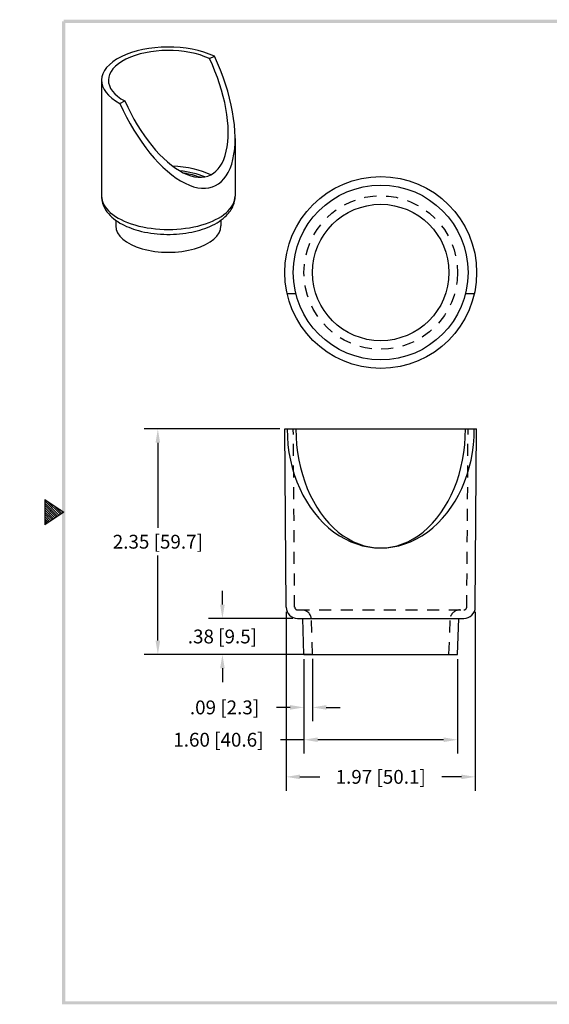
# Model space of a CAD drawing. Units: inches. Extents: x -12.3 to 13.7, y -0.5 to 10.5.
# Drawn here: x -0.8 to 4.7, y -0.1 to 10.1 of the extents above; entities that cross this region are included whole.
import ezdxf

# ---------------------------------------------------------------- set-up
doc = ezdxf.new("R2010")
doc.units = ezdxf.units.IN
doc.header["$LTSCALE"] = 0.5
doc.header["$MEASUREMENT"] = 0
doc.linetypes.add('HIDDEN', pattern=[0.375, 0.25, -0.125])
doc.layers.get('0').update_dxf_attribs({"linetype": 'CONTINUOUS'})
doc.layers.get('DEFPOINTS').update_dxf_attribs({"linetype": 'CONTINUOUS'})
for name, color, linetype in [('DIM', 1, 'CONTINUOUS'), ('HIDDEN', 5, 'HIDDEN'), ('OBJ', 3, 'CONTINUOUS'), ('PV-30', 7, 'CONTINUOUS')]:
    doc.layers.add(name, color=color, linetype=linetype)
doc.dimstyles.new('ROBS', dxfattribs={"dimtxt": 0.18, "dimasz": 0.18, "dimexe": 0.18, "dimexo": 0.0625, "dimgap": 0.09, "dimtad": 0, "dimtih": 1, "dimtoh": 1, "dimzin": 4, "dimdsep": 46, "dimtxsty": 'STANDARD', "dimcen": 0.09, "dimadec": 0, "dimazin": 0, "dimtfac": 1, "dimtofl": 0, "dimtmove": 0, "dimatfit": 3, "dimfxl": 1, "dimtolj": 1, "dimtzin": 12, "dimarcsym": 0})

# ---------------------------------------------------------------- blocks, each defined once
blk = doc.blocks.new('*D1')
at = {"layer": 'DEFPOINTS', "color": 0}
for p in [(1.947, 5.862), (0.624, 3.512), (2.272, 3.512)]:
    blk.add_point(p, dxfattribs=at)
at = {"layer": 'DIM', "color": 0}
for p, q in [((1.897, 5.862), (0.48, 5.862)), ((0.624, 5.718), (0.624, 4.831)), ((0.624, 3.656), (0.624, 4.543)), ((2.222, 3.512), (0.48, 3.512))]:
    blk.add_line(p, q, dxfattribs=at)
for points in [[(0.6, 5.718), (0.648, 5.718), (0.624, 5.862)], [(0.6, 3.656), (0.648, 3.656), (0.624, 3.512)]]:
    blk.add_solid(points, dxfattribs=at)
at = {"layer": 'DIM', "color": 0, "insert": (0.624, 4.687), "char_height": 0.144, "attachment_point": 5}
blk.add_mtext('\\A1;2.35 [59.7]', dxfattribs=at)
blk = doc.blocks.new('*D2')
at = {"layer": 'DEFPOINTS', "color": 0}
for p in [(2.147, 3.512), (2.236, 3.515), (2.147, 2.96)]:
    blk.add_point(p, dxfattribs=at)
at = {"layer": 'DIM', "color": 0}
for p, q in [((2.147, 3.462), (2.147, 2.816)), ((2.236, 3.465), (2.236, 2.816)), ((2.003, 2.96), (1.859, 2.96)), ((2.38, 2.96), (2.524, 2.96))]:
    blk.add_line(p, q, dxfattribs=at)
for points in [[(2.003, 2.984), (2.003, 2.936), (2.147, 2.96)], [(2.38, 2.984), (2.38, 2.936), (2.236, 2.96)]]:
    blk.add_solid(points, dxfattribs=at)
at = {"layer": 'DIM', "color": 0, "insert": (1.319, 2.96), "char_height": 0.144, "attachment_point": 5}
blk.add_mtext('\\A1;.09 [2.3]', dxfattribs=at)
blk = doc.blocks.new('*D3')
at = {"layer": 'DEFPOINTS', "color": 0}
for p in [(2.147, 3.512), (3.747, 3.512), (2.147, 2.623)]:
    blk.add_point(p, dxfattribs=at)
at = {"layer": 'DIM', "color": 0}
for p, q in [((2.147, 3.462), (2.147, 2.479)), ((3.747, 3.462), (3.747, 2.479)), ((2.147, 2.623), (1.903, 2.623)), ((3.603, 2.623), (2.291, 2.623))]:
    blk.add_line(p, q, dxfattribs=at)
for points in [[(2.291, 2.647), (2.291, 2.599), (2.147, 2.623)], [(3.603, 2.647), (3.603, 2.599), (3.747, 2.623)]]:
    blk.add_solid(points, dxfattribs=at)
at = {"layer": 'DIM', "color": 0, "insert": (1.255, 2.623), "char_height": 0.144, "attachment_point": 5}
blk.add_mtext('\\A1;1.60 [40.6]', dxfattribs=at)
blk = doc.blocks.new('*D4')
at = {"layer": 'DEFPOINTS', "color": 0}
for p in [(1.297, 3.887), (2.081, 3.887), (2.272, 3.512)]:
    blk.add_point(p, dxfattribs=at)
at = {"layer": 'DIM', "color": 0}
for p, q in [((1.297, 4.031), (1.297, 4.175)), ((2.031, 3.887), (1.153, 3.887)), ((2.222, 3.512), (1.153, 3.512)), ((1.297, 3.368), (1.297, 3.224))]:
    blk.add_line(p, q, dxfattribs=at)
for points in [[(1.273, 4.031), (1.321, 4.031), (1.297, 3.887)], [(1.273, 3.368), (1.321, 3.368), (1.297, 3.512)]]:
    blk.add_solid(points, dxfattribs=at)
at = {"layer": 'DIM', "color": 0, "insert": (1.297, 3.699), "char_height": 0.144, "attachment_point": 5}
blk.add_mtext('\\A1;.38 [9.5]', dxfattribs=at)
blk = doc.blocks.new('*D5')
at = {"layer": 'DEFPOINTS', "color": 0}
for p in [(1.961, 4.006), (3.933, 4.006), (1.961, 2.236)]:
    blk.add_point(p, dxfattribs=at)
at = {"layer": 'DIM', "color": 0}
for p, q in [((1.961, 3.956), (1.961, 2.092)), ((3.933, 3.956), (3.933, 2.092)), ((2.105, 2.236), (2.311, 2.236)), ((3.789, 2.236), (3.583, 2.236))]:
    blk.add_line(p, q, dxfattribs=at)
for points in [[(2.105, 2.26), (2.105, 2.212), (1.961, 2.236)], [(3.789, 2.26), (3.789, 2.212), (3.933, 2.236)]]:
    blk.add_solid(points, dxfattribs=at)
at = {"layer": 'DIM', "color": 0, "insert": (2.947, 2.236), "char_height": 0.144, "attachment_point": 5}
blk.add_mtext('\\A1;1.97 [50.1]', dxfattribs=at)
blk = doc.blocks.new('*U0')
at = {"layer": 'PV-30'}
for p, q in [((119.595, 174.49, 22.875), (119.561, 174.517, 22.931)), ((120.489, 174.244, 21.781), (119.956, 172.939, 21.248)), ((120.214, 173.984, 21.844), (120.18, 174.012, 21.9)), ((118.99, 173.587, 22.743), (118.726, 172.939, 22.478)), ((118.745, 172.666, 22.236), (118.719, 172.602, 22.21)), ((119.714, 172.666, 21.267), (119.688, 172.602, 21.241))]:
    blk.add_line(p, q, dxfattribs=at)
at = {"layer": 'PV-30', "extrusion": (-0.612372, 0.5, -0.612372)}
for centre, major_axis, ratio, start_param, end_param in [((119.874, 174.244, 22.396), (0.615, 0, -0.615), 0.5, -2.331102, 0.760305), ((119.874, 174.244, 22.396), (0.552, 0, -0.552), 0.5, -2.328206, 0.757409), ((119.865, 174.222, 22.387), (0.904, 1.17, 0.052), 0.464716, 1.566203, 4.757981), ((119.865, 174.222, 22.387), (0.81, 1.049, 0.046), 0.464716, 1.563307, 4.760877), ((119.341, 172.939, 21.863), (0.552, 0, -0.552), 0.5, -2.356962, -1.642553), ((119.329, 172.909, 21.851), (0.523, 0, -0.523), 0.5, -2.265941, -1.771688), ((119.329, 172.909, 21.851), (0.491, 0, -0.491), 0.5, -2.210217, -1.870561), ((119.341, 172.939, 21.863), (0.615, 0, -0.615), 0.5, 0, 3.141593), ((119.203, 172.602, 21.725), (0.484, 0, -0.484), 0.5, 0, 3.141593)]:
    blk.add_ellipse(centre, major_axis=major_axis, ratio=ratio, start_param=start_param, end_param=end_param, dxfattribs=at)
blk.add_open_spline([(119.956, 172.939, 21.248), (119.934, 172.884, 21.225), (119.899, 172.831, 21.217), (119.801, 172.725, 21.228), (119.735, 172.675, 21.254), (119.598, 172.599, 21.328), (119.529, 172.57, 21.374), (119.374, 172.525, 21.492), (119.289, 172.511, 21.565), (119.127, 172.504, 21.722), (119.051, 172.51, 21.803), (118.919, 172.541, 21.96), (118.864, 172.564, 22.035), (118.768, 172.63, 22.184), (118.734, 172.673, 22.253), (118.702, 172.754, 22.351), (118.697, 172.792, 22.388), (118.703, 172.868, 22.443), (118.711, 172.903, 22.464), (118.726, 172.939, 22.478)], degree=3, knots=[0, 0, 0, 0, 0.271489, 0.271489, 0.609599, 0.609599, 0.91021, 0.91021, 1.252984, 1.252984, 1.58431, 1.58431, 1.894305, 1.894305, 2.241643, 2.241643, 2.484443, 2.484443, 2.680477, 2.680477, 2.680477, 2.680477], dxfattribs=at)
blk = doc.blocks.new('BAHW')
at = {"color": 7}
for p, q in [((0.4358, 4.8775), (0.5858, 4.7775)), ((0.4358, 4.8775), (0.4358, 4.6775)), ((0.4358, 4.8659), (0.5488, 4.7528)), ((0.4358, 4.8482), (0.5382, 4.7458)), ((0.4358, 4.8305), (0.5276, 4.7387)), ((0.454, 4.8654), (0.5595, 4.7599)), ((0.507, 4.83), (0.5701, 4.767)), ((0.4358, 4.8128), (0.517, 4.7316)), ((0.4358, 4.7952), (0.5064, 4.7246)), ((0.5858, 4.7775), (0.4358, 4.6775)), ((0.4358, 4.7775), (0.4958, 4.7175)), ((0.4358, 4.7598), (0.4852, 4.7104)), ((0.5601, 4.7946), (0.5807, 4.7741)), ((0.4358, 4.7421), (0.4746, 4.7033)), ((0.4358, 4.7245), (0.464, 4.6963)), ((0.4358, 4.7068), (0.4534, 4.6892)), ((0.4358, 4.6891), (0.4428, 4.6821))]:
    blk.add_line(p, q, dxfattribs=at)
for points in [[(0.5733, 0.89), (0.5983, 0.915), (0.5733, 8.6525), (0.5983, 8.6525)], [(0.5858, 8.665), (0.5858, 8.64), (11.0983, 8.665), (11.0733, 8.64)], [(11.0983, 0.89), (11.0733, 0.915), (0.5733, 0.89), (0.5983, 0.915)]]:
    blk.add_trace(points, dxfattribs=at)

msp = doc.modelspace()

# ---------------------------------------------------------------- linework, layer by layer
at = {"layer": 'HIDDEN'}
for p, q in [((2.05, 4.006), (2.036, 5.855)), ((3.844, 4.006), (3.858, 5.855)), ((2.081, 3.976), (3.813, 3.976)), ((2.236, 3.515), (2.224, 3.881)), ((3.658, 3.515), (3.671, 3.881))]:
    msp.add_line(p, q, dxfattribs=at)
msp.add_circle((2.947, 7.493), 0.8, dxfattribs=at)
for centre, radius, start, end in [((2.081, 4.007), 0.031, 180.4276, 270), ((3.813, 4.007), 0.031, 270, 359.5724), ((2.124, 3.876), 0.1, 2.5261, 90), ((3.77, 3.876), 0.1, 90, 177.4739)]:
    msp.add_arc(centre, radius, start, end, dxfattribs=at)
at = {"layer": 'OBJ'}
for p, q in [((1.972, 7.273), (2.063, 7.273)), ((3.831, 7.273), (3.923, 7.273)), ((1.961, 4.006), (1.947, 5.862)), ((1.947, 5.862), (3.947, 5.862)), ((3.933, 4.006), (3.947, 5.862)), ((2.081, 3.887), (3.813, 3.887)), ((2.147, 3.512), (2.134, 3.887)), ((3.747, 3.512), (3.76, 3.887)), ((2.147, 3.512), (3.747, 3.512))]:
    msp.add_line(p, q, dxfattribs=at)
for radius in [1, 0.911, 0.711]:
    msp.add_circle((2.947, 7.493), radius, dxfattribs=at)
for centre, start, end in [((2.081, 4.007), 180.4276, 270), ((3.813, 4.007), 270, 359.5724)]:
    msp.add_arc(centre, 0.12, start, end, dxfattribs=at)
for ratio in [0.786665, 0.712904]:
    msp.add_ellipse((2.947, 5.862), major_axis=(0, -1.24), ratio=ratio, start_param=4.712389, end_param=7.853982, dxfattribs=at)

# ---------------------------------------------------------------- block references
at = {"layer": 'DIM', "xscale": 1.32, "yscale": 1.32, "zscale": 1.32}
msp.add_blockref('BAHW', (-1.131, -1.31), dxfattribs=at)
at = {"layer": 'PV-30', "extrusion": (0.707107, 0.353553, -0.612372), "xscale": 0.7999999999999992, "yscale": 0.7999999999999999, "zscale": 0.7999999999999995, "rotation": 309.2315204835925}
msp.add_blockref('*U0', (-160.462, -10.876, -14.041), dxfattribs=at)

# ---------------------------------------------------------------- dimensions: what is measured, and where the dimension line sits
at = {"layer": 'DIM'}
for base, p1, p2, picture, middle in [((0.624, 3.512), (1.947, 5.862), (2.272, 3.512), '*D1', (0.624, 4.687)), ((1.29739136, 3.886559885), (2.272169745, 3.511559885), (2.08125011, 3.886559885), '*D4', (1.29739136, 3.699059885))]:
    dim = msp.add_linear_dim(base=base, p1=p1, p2=p2, angle=90, dimstyle='ROBS', override={"dimscale": 0.8}, dxfattribs=at)
    dim.commit()
    dim.dimension.update_dxf_attribs({"geometry": picture, "text_midpoint": middle})
dim = msp.add_linear_dim(base=(1.961, 2.236), p1=(3.933, 4.006), p2=(1.961, 4.006), dimstyle='ROBS', override={"dimscale": 0.8}, dxfattribs=at)
dim.commit()
dim.dimension.update_dxf_attribs({"geometry": '*D5', "text_midpoint": (2.947, 2.236)})
for base, p1, picture, middle in [((2.147, 2.623), (3.747, 3.512), '*D3', (1.255, 2.623)), ((2.147, 2.96), (2.236, 3.515), '*D2', (1.319, 2.96))]:
    dim = msp.add_linear_dim(base=base, p1=p1, p2=(2.147, 3.512), dimstyle='ROBS', override={"dimscale": 0.8}, dxfattribs=at)
    dim.commit()
    dim.dimension.update_dxf_attribs({"geometry": picture, "text_midpoint": middle, "dimtype": 160})

doc.saveas('drawing.dxf')
